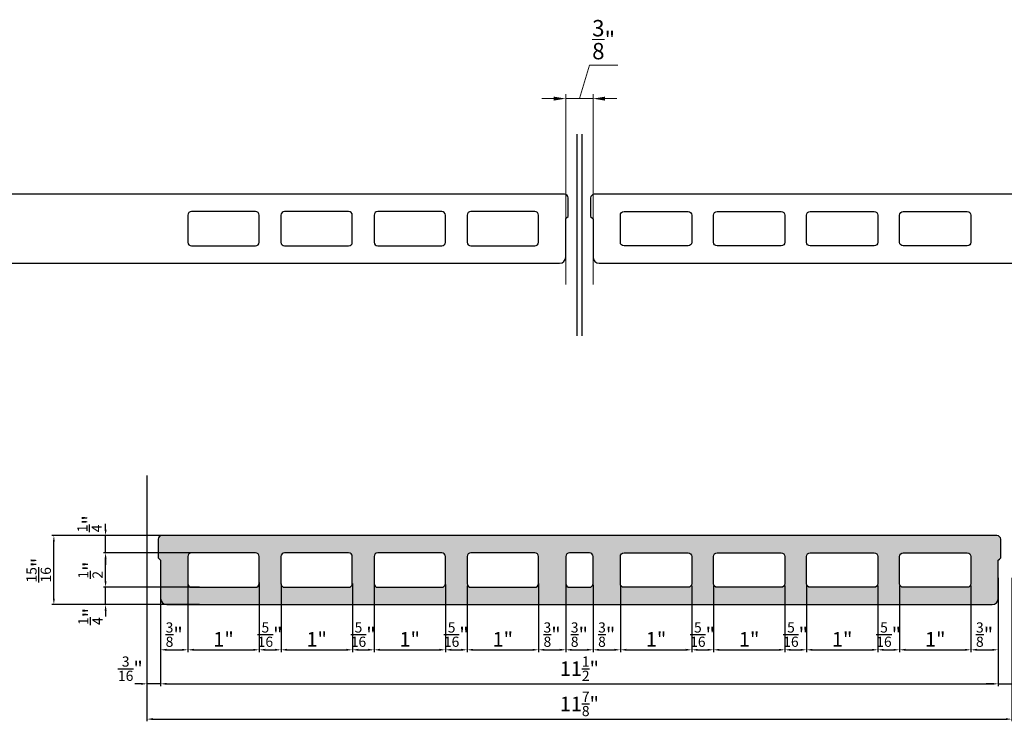
# Model space of a CAD drawing. Units: inches. Extents: x -198 to 367, y -239 to 306.
# Drawn here: x -188 to -174, y 180 to 190 of the extents above; entities that cross this region are included whole.
import ezdxf

# ---------------------------------------------------------------- set-up
doc = ezdxf.new("R2010")
doc.units = ezdxf.units.IN
doc.header["$MEASUREMENT"] = 0
doc.header["$PDMODE"] = 3
doc.linetypes.add('ACAD_ISO02W100', pattern=[15, 12, -3])
doc.layers.get('Defpoints').update_dxf_attribs({"lineweight": 0})
doc.layers.add('!74_Hidden', color=54, linetype='ACAD_ISO02W100', lineweight=25, plot=False)
doc.layers.add('!74_Unplotted', color=31, linetype='Continuous', lineweight=5, plot=False)
doc.layers.add('!74_Panels', color=201, linetype='Continuous', lineweight=30)
doc.layers.add('!74_Panels_Dimensions', color=5, linetype='Continuous', lineweight=25)
doc.styles.add('!74_Dim', font='isocpeur.ttf', dxfattribs={"width": 0.85})
doc.dimstyles.new('!74_1_Typ.joint+System components', dxfattribs={"dimtxt": 0.2, "dimasz": 0.082, "dimexe": 0.03, "dimexo": 0.03, "dimgap": 0.045, "dimtad": 1, "dimdec": 4, "dimrnd": 0.0625, "dimzin": 0, "dimlunit": 4, "dimtxsty": '!74_Dim', "dimcen": 0.13, "dimclrd": 256, "dimclre": 256, "dimclrt": 256, "dimazin": 2, "dimtp": 0.25, "dimtm": 0.25, "dimtfac": 0.7, "dimtdec": 4, "dimtmove": 1, "dimatfit": 2, "dimfxl": 7, "dimtolj": 1, "dimlwd": -1, "dimlwe": -1, "dimarcsym": 0})
doc.dimstyles.new('!74_6_Typ.joint+System components', dxfattribs={"dimscale": 2, "dimtxt": 0.1125, "dimasz": 0.082, "dimexe": 0.03, "dimexo": 0.03, "dimgap": 0.045, "dimtad": 1, "dimdec": 4, "dimrnd": 0.0625, "dimzin": 0, "dimlunit": 4, "dimtxsty": '!74_Dim', "dimcen": 0.13, "dimclrd": 256, "dimclre": 256, "dimclrt": 256, "dimazin": 2, "dimtp": 0.25, "dimtm": 0.25, "dimtfac": 1, "dimtdec": 4, "dimtmove": 1, "dimatfit": 2, "dimfxl": 7, "dimtolj": 1, "dimlwd": -1, "dimlwe": -1, "dimarcsym": 0})

# ---------------------------------------------------------------- blocks, each defined once
blk = doc.blocks.new('*D224')
at = {"layer": '!74_Unplotted', "transparency": 16777216}
for p, q in [((-180.092, 188.774), (-179.954, 189.232)), ((-179.954, 189.232), (-179.564, 189.232)), ((-180.279, 186.219), (-180.279, 188.834)), ((-179.904, 186.219), (-179.904, 188.834)), ((-180.443, 188.774), (-180.607, 188.774)), ((-180.279, 188.774), (-179.904, 188.774)), ((-180.279, 188.774), (-179.904, 188.774)), ((-179.74, 188.774), (-179.576, 188.774))]:
    blk.add_line(p, q, dxfattribs=at)
for points in [[(-180.443, 188.801), (-180.443, 188.747), (-180.279, 188.774)], [(-179.74, 188.801), (-179.74, 188.747), (-179.904, 188.774)]]:
    blk.add_solid(points, dxfattribs=at)
at = {"layer": 'Defpoints', "color": 0, "transparency": 16777216}
for p in [(-179.904, 188.774), (-180.279, 186.159), (-179.904, 186.159)]:
    blk.add_point(p, dxfattribs=at)
at = {"layer": '!74_Unplotted', "transparency": 16777216, "insert": (-179.759, 189.584), "char_height": 0.225, "attachment_point": 5, "style": '!74_Dim'}
blk.add_mtext('\\A1;{\\H1x;\\S3/8;}"', dxfattribs=at)
blk = doc.blocks.new('*D225')
at = {"layer": '!74_Panels_Dimensions', "transparency": 16777216}
for p, q in [((-185.845, 182.141), (-185.845, 181.173)), ((-185.47, 182.141), (-185.47, 181.173)), ((-185.763, 181.203), (-185.552, 181.203))]:
    blk.add_line(p, q, dxfattribs=at)
for points in [[(-185.763, 181.217), (-185.763, 181.19), (-185.845, 181.203)], [(-185.552, 181.217), (-185.552, 181.19), (-185.47, 181.203)]]:
    blk.add_solid(points, dxfattribs=at)
at = {"layer": 'Defpoints', "color": 0, "transparency": 16777216}
for p in [(-185.845, 182.171), (-185.47, 182.171), (-185.47, 181.203)]:
    blk.add_point(p, dxfattribs=at)
at = {"layer": '!74_Panels_Dimensions', "transparency": 16777216, "insert": (-185.658, 181.412), "char_height": 0.2, "attachment_point": 5, "style": '!74_Dim'}
blk.add_mtext('\\A1;{\\H0.7x;\\S3/8;}"', dxfattribs=at)
blk = doc.blocks.new('*D226')
at = {"layer": '!74_Panels_Dimensions', "transparency": 16777216}
for p, q in [((-185.47, 182.141), (-185.47, 181.173)), ((-184.49, 182.128), (-184.49, 181.173)), ((-185.388, 181.203), (-184.572, 181.203))]:
    blk.add_line(p, q, dxfattribs=at)
for points in [[(-185.388, 181.217), (-185.388, 181.19), (-185.47, 181.203)], [(-184.572, 181.217), (-184.572, 181.19), (-184.49, 181.203)]]:
    blk.add_solid(points, dxfattribs=at)
at = {"layer": 'Defpoints', "color": 0, "transparency": 16777216}
for p in [(-185.47, 182.171), (-184.49, 182.158), (-184.49, 181.203)]:
    blk.add_point(p, dxfattribs=at)
at = {"layer": '!74_Panels_Dimensions', "transparency": 16777216, "insert": (-184.98, 181.348), "char_height": 0.2, "attachment_point": 5, "style": '!74_Dim'}
blk.add_mtext('\\A1;1"', dxfattribs=at)
blk = doc.blocks.new('*D227')
at = {"layer": '!74_Panels_Dimensions', "transparency": 16777216}
for p, q in [((-184.49, 182.128), (-184.49, 181.173)), ((-184.191, 182.109), (-184.191, 181.173)), ((-184.408, 181.203), (-184.273, 181.203))]:
    blk.add_line(p, q, dxfattribs=at)
for points in [[(-184.408, 181.217), (-184.408, 181.19), (-184.49, 181.203)], [(-184.273, 181.217), (-184.273, 181.19), (-184.191, 181.203)]]:
    blk.add_solid(points, dxfattribs=at)
at = {"layer": 'Defpoints', "color": 0, "transparency": 16777216}
for p in [(-184.49, 182.158), (-184.191, 182.139), (-184.191, 181.203)]:
    blk.add_point(p, dxfattribs=at)
at = {"layer": '!74_Panels_Dimensions', "transparency": 16777216, "insert": (-184.341, 181.412), "char_height": 0.2, "attachment_point": 5, "style": '!74_Dim'}
blk.add_mtext('\\A1;{\\H0.7x;\\S5/16;}"', dxfattribs=at)
blk = doc.blocks.new('*D228')
at = {"layer": '!74_Panels_Dimensions', "transparency": 16777216}
for p, q in [((-184.191, 182.109), (-184.191, 181.173)), ((-183.211, 182.112), (-183.211, 181.173)), ((-184.109, 181.203), (-183.293, 181.203))]:
    blk.add_line(p, q, dxfattribs=at)
for points in [[(-184.109, 181.217), (-184.109, 181.19), (-184.191, 181.203)], [(-183.293, 181.217), (-183.293, 181.19), (-183.211, 181.203)]]:
    blk.add_solid(points, dxfattribs=at)
at = {"layer": 'Defpoints', "color": 0, "transparency": 16777216}
for p in [(-184.191, 182.139), (-183.211, 182.142), (-183.211, 181.203)]:
    blk.add_point(p, dxfattribs=at)
at = {"layer": '!74_Panels_Dimensions', "transparency": 16777216, "insert": (-183.701, 181.348), "char_height": 0.2, "attachment_point": 5, "style": '!74_Dim'}
blk.add_mtext('\\A1;1"', dxfattribs=at)
blk = doc.blocks.new('*D229')
at = {"layer": '!74_Panels_Dimensions', "transparency": 16777216}
for p, q in [((-183.211, 182.112), (-183.211, 181.173)), ((-182.913, 182.117), (-182.913, 181.173)), ((-183.129, 181.203), (-182.995, 181.203))]:
    blk.add_line(p, q, dxfattribs=at)
for points in [[(-183.129, 181.217), (-183.129, 181.19), (-183.211, 181.203)], [(-182.995, 181.217), (-182.995, 181.19), (-182.913, 181.203)]]:
    blk.add_solid(points, dxfattribs=at)
at = {"layer": 'Defpoints', "color": 0, "transparency": 16777216}
for p in [(-183.211, 182.142), (-182.913, 182.147), (-182.913, 181.203)]:
    blk.add_point(p, dxfattribs=at)
at = {"layer": '!74_Panels_Dimensions', "transparency": 16777216, "insert": (-183.062, 181.412), "char_height": 0.2, "attachment_point": 5, "style": '!74_Dim'}
blk.add_mtext('\\A1;{\\H0.7x;\\S5/16;}"', dxfattribs=at)
blk = doc.blocks.new('*D230')
at = {"layer": '!74_Panels_Dimensions', "transparency": 16777216}
for p, q in [((-182.913, 182.117), (-182.913, 181.173)), ((-181.933, 182.101), (-181.933, 181.173)), ((-182.831, 181.203), (-182.015, 181.203))]:
    blk.add_line(p, q, dxfattribs=at)
for points in [[(-182.831, 181.217), (-182.831, 181.19), (-182.913, 181.203)], [(-182.015, 181.217), (-182.015, 181.19), (-181.933, 181.203)]]:
    blk.add_solid(points, dxfattribs=at)
at = {"layer": 'Defpoints', "color": 0, "transparency": 16777216}
for p in [(-182.913, 182.147), (-181.933, 182.131), (-181.933, 181.203)]:
    blk.add_point(p, dxfattribs=at)
at = {"layer": '!74_Panels_Dimensions', "transparency": 16777216, "insert": (-182.423, 181.348), "char_height": 0.2, "attachment_point": 5, "style": '!74_Dim'}
blk.add_mtext('\\A1;1"', dxfattribs=at)
blk = doc.blocks.new('*D231')
at = {"layer": '!74_Panels_Dimensions', "transparency": 16777216}
for p, q in [((-181.933, 182.101), (-181.933, 181.173)), ((-181.634, 182.082), (-181.634, 181.173)), ((-181.851, 181.203), (-181.716, 181.203))]:
    blk.add_line(p, q, dxfattribs=at)
for points in [[(-181.851, 181.217), (-181.851, 181.19), (-181.933, 181.203)], [(-181.716, 181.217), (-181.716, 181.19), (-181.634, 181.203)]]:
    blk.add_solid(points, dxfattribs=at)
at = {"layer": 'Defpoints', "color": 0, "transparency": 16777216}
for p in [(-181.933, 182.131), (-181.634, 182.112), (-181.634, 181.203)]:
    blk.add_point(p, dxfattribs=at)
at = {"layer": '!74_Panels_Dimensions', "transparency": 16777216, "insert": (-181.783, 181.412), "char_height": 0.2, "attachment_point": 5, "style": '!74_Dim'}
blk.add_mtext('\\A1;{\\H0.7x;\\S5/16;}"', dxfattribs=at)
blk = doc.blocks.new('*D232')
at = {"layer": '!74_Panels_Dimensions', "transparency": 16777216}
for p, q in [((-181.634, 182.082), (-181.634, 181.173)), ((-180.654, 182.113), (-180.654, 181.173)), ((-181.552, 181.203), (-180.736, 181.203))]:
    blk.add_line(p, q, dxfattribs=at)
for points in [[(-181.552, 181.217), (-181.552, 181.19), (-181.634, 181.203)], [(-180.736, 181.217), (-180.736, 181.19), (-180.654, 181.203)]]:
    blk.add_solid(points, dxfattribs=at)
at = {"layer": 'Defpoints', "color": 0, "transparency": 16777216}
for p in [(-181.634, 182.112), (-180.654, 182.143), (-180.654, 181.203)]:
    blk.add_point(p, dxfattribs=at)
at = {"layer": '!74_Panels_Dimensions', "transparency": 16777216, "insert": (-181.144, 181.348), "char_height": 0.2, "attachment_point": 5, "style": '!74_Dim'}
blk.add_mtext('\\A1;1"', dxfattribs=at)
blk = doc.blocks.new('*D233')
at = {"layer": '!74_Panels_Dimensions', "transparency": 16777216}
for p, q in [((-180.654, 182.113), (-180.654, 181.173)), ((-180.279, 182.105), (-180.279, 181.173)), ((-180.572, 181.203), (-180.361, 181.203))]:
    blk.add_line(p, q, dxfattribs=at)
for points in [[(-180.572, 181.217), (-180.572, 181.19), (-180.654, 181.203)], [(-180.361, 181.217), (-180.361, 181.19), (-180.279, 181.203)]]:
    blk.add_solid(points, dxfattribs=at)
at = {"layer": 'Defpoints', "color": 0, "transparency": 16777216}
for p in [(-180.654, 182.143), (-180.279, 182.135), (-180.279, 181.203)]:
    blk.add_point(p, dxfattribs=at)
at = {"layer": '!74_Panels_Dimensions', "transparency": 16777216, "insert": (-180.467, 181.412), "char_height": 0.2, "attachment_point": 5, "style": '!74_Dim'}
blk.add_mtext('\\A1;{\\H0.7x;\\S3/8;}"', dxfattribs=at)
blk = doc.blocks.new('*D234')
at = {"layer": '!74_Panels_Dimensions', "transparency": 16777216}
for p, q in [((-180.279, 182.105), (-180.279, 181.173)), ((-179.904, 182.094), (-179.904, 181.173)), ((-180.197, 181.203), (-179.986, 181.203))]:
    blk.add_line(p, q, dxfattribs=at)
for points in [[(-180.197, 181.217), (-180.197, 181.19), (-180.279, 181.203)], [(-179.986, 181.217), (-179.986, 181.19), (-179.904, 181.203)]]:
    blk.add_solid(points, dxfattribs=at)
at = {"layer": 'Defpoints', "color": 0, "transparency": 16777216}
for p in [(-180.279, 182.135), (-179.904, 182.124), (-179.904, 181.203)]:
    blk.add_point(p, dxfattribs=at)
at = {"layer": '!74_Panels_Dimensions', "transparency": 16777216, "insert": (-180.092, 181.412), "char_height": 0.2, "attachment_point": 5, "style": '!74_Dim'}
blk.add_mtext('\\A1;{\\H0.7x;\\S3/8;}"', dxfattribs=at)
blk = doc.blocks.new('*D235')
at = {"layer": '!74_Panels_Dimensions', "transparency": 16777216}
for p, q in [((-179.904, 182.094), (-179.904, 181.173)), ((-179.529, 182.082), (-179.529, 181.173)), ((-179.822, 181.203), (-179.611, 181.203))]:
    blk.add_line(p, q, dxfattribs=at)
for points in [[(-179.822, 181.217), (-179.822, 181.19), (-179.904, 181.203)], [(-179.611, 181.217), (-179.611, 181.19), (-179.529, 181.203)]]:
    blk.add_solid(points, dxfattribs=at)
at = {"layer": 'Defpoints', "color": 0, "transparency": 16777216}
for p in [(-179.904, 182.124), (-179.529, 182.112), (-179.529, 181.203)]:
    blk.add_point(p, dxfattribs=at)
at = {"layer": '!74_Panels_Dimensions', "transparency": 16777216, "insert": (-179.717, 181.412), "char_height": 0.2, "attachment_point": 5, "style": '!74_Dim'}
blk.add_mtext('\\A1;{\\H0.7x;\\S3/8;}"', dxfattribs=at)
blk = doc.blocks.new('*D236')
at = {"layer": '!74_Panels_Dimensions', "transparency": 16777216}
for p, q in [((-179.529, 182.082), (-179.529, 181.173)), ((-178.549, 182.082), (-178.549, 181.173)), ((-179.447, 181.203), (-178.631, 181.203))]:
    blk.add_line(p, q, dxfattribs=at)
for points in [[(-179.447, 181.217), (-179.447, 181.19), (-179.529, 181.203)], [(-178.631, 181.217), (-178.631, 181.19), (-178.549, 181.203)]]:
    blk.add_solid(points, dxfattribs=at)
at = {"layer": 'Defpoints', "color": 0, "transparency": 16777216}
for p in [(-179.529, 182.112), (-178.549, 182.112), (-178.549, 181.203)]:
    blk.add_point(p, dxfattribs=at)
at = {"layer": '!74_Panels_Dimensions', "transparency": 16777216, "insert": (-179.039, 181.348), "char_height": 0.2, "attachment_point": 5, "style": '!74_Dim'}
blk.add_mtext('\\A1;1"', dxfattribs=at)
blk = doc.blocks.new('*D237')
at = {"layer": '!74_Panels_Dimensions', "transparency": 16777216}
for p, q in [((-178.549, 182.082), (-178.549, 181.173)), ((-178.25, 182.077), (-178.25, 181.173)), ((-178.467, 181.203), (-178.332, 181.203))]:
    blk.add_line(p, q, dxfattribs=at)
for points in [[(-178.467, 181.217), (-178.467, 181.19), (-178.549, 181.203)], [(-178.332, 181.217), (-178.332, 181.19), (-178.25, 181.203)]]:
    blk.add_solid(points, dxfattribs=at)
at = {"layer": 'Defpoints', "color": 0, "transparency": 16777216}
for p in [(-178.549, 182.112), (-178.25, 182.107), (-178.25, 181.203)]:
    blk.add_point(p, dxfattribs=at)
at = {"layer": '!74_Panels_Dimensions', "transparency": 16777216, "insert": (-178.4, 181.412), "char_height": 0.2, "attachment_point": 5, "style": '!74_Dim'}
blk.add_mtext('\\A1;{\\H0.7x;\\S5/16;}"', dxfattribs=at)
blk = doc.blocks.new('*D238')
at = {"layer": '!74_Panels_Dimensions', "transparency": 16777216}
for p, q in [((-178.25, 182.077), (-178.25, 181.173)), ((-177.27, 182.082), (-177.27, 181.173)), ((-178.168, 181.203), (-177.352, 181.203))]:
    blk.add_line(p, q, dxfattribs=at)
for points in [[(-178.168, 181.217), (-178.168, 181.19), (-178.25, 181.203)], [(-177.352, 181.217), (-177.352, 181.19), (-177.27, 181.203)]]:
    blk.add_solid(points, dxfattribs=at)
at = {"layer": 'Defpoints', "color": 0, "transparency": 16777216}
for p in [(-178.25, 182.107), (-177.27, 182.112), (-177.27, 181.203)]:
    blk.add_point(p, dxfattribs=at)
at = {"layer": '!74_Panels_Dimensions', "transparency": 16777216, "insert": (-177.76, 181.348), "char_height": 0.2, "attachment_point": 5, "style": '!74_Dim'}
blk.add_mtext('\\A1;1"', dxfattribs=at)
blk = doc.blocks.new('*D239')
at = {"layer": '!74_Panels_Dimensions', "transparency": 16777216}
for p, q in [((-177.27, 182.082), (-177.27, 181.173)), ((-176.972, 182.082), (-176.972, 181.173)), ((-177.188, 181.203), (-177.054, 181.203))]:
    blk.add_line(p, q, dxfattribs=at)
for points in [[(-177.188, 181.217), (-177.188, 181.19), (-177.27, 181.203)], [(-177.054, 181.217), (-177.054, 181.19), (-176.972, 181.203)]]:
    blk.add_solid(points, dxfattribs=at)
at = {"layer": 'Defpoints', "color": 0, "transparency": 16777216}
for p in [(-177.27, 182.112), (-176.972, 182.112), (-176.972, 181.203)]:
    blk.add_point(p, dxfattribs=at)
at = {"layer": '!74_Panels_Dimensions', "transparency": 16777216, "insert": (-177.121, 181.412), "char_height": 0.2, "attachment_point": 5, "style": '!74_Dim'}
blk.add_mtext('\\A1;{\\H0.7x;\\S5/16;}"', dxfattribs=at)
blk = doc.blocks.new('*D240')
at = {"layer": '!74_Panels_Dimensions', "transparency": 16777216}
for p, q in [((-176.972, 182.082), (-176.972, 181.173)), ((-175.992, 182.082), (-175.992, 181.173)), ((-176.89, 181.203), (-176.074, 181.203))]:
    blk.add_line(p, q, dxfattribs=at)
for points in [[(-176.89, 181.217), (-176.89, 181.19), (-176.972, 181.203)], [(-176.074, 181.217), (-176.074, 181.19), (-175.992, 181.203)]]:
    blk.add_solid(points, dxfattribs=at)
at = {"layer": 'Defpoints', "color": 0, "transparency": 16777216}
for p in [(-176.972, 182.112), (-175.992, 182.112), (-175.992, 181.203)]:
    blk.add_point(p, dxfattribs=at)
at = {"layer": '!74_Panels_Dimensions', "transparency": 16777216, "insert": (-176.482, 181.348), "char_height": 0.2, "attachment_point": 5, "style": '!74_Dim'}
blk.add_mtext('\\A1;1"', dxfattribs=at)
blk = doc.blocks.new('*D241')
at = {"layer": '!74_Panels_Dimensions', "transparency": 16777216}
for p, q in [((-175.992, 182.082), (-175.992, 181.173)), ((-175.693, 182.082), (-175.693, 181.173)), ((-175.91, 181.203), (-175.775, 181.203))]:
    blk.add_line(p, q, dxfattribs=at)
for points in [[(-175.91, 181.217), (-175.91, 181.19), (-175.992, 181.203)], [(-175.775, 181.217), (-175.775, 181.19), (-175.693, 181.203)]]:
    blk.add_solid(points, dxfattribs=at)
at = {"layer": 'Defpoints', "color": 0, "transparency": 16777216}
for p in [(-175.992, 182.112), (-175.693, 182.112), (-175.693, 181.203)]:
    blk.add_point(p, dxfattribs=at)
at = {"layer": '!74_Panels_Dimensions', "transparency": 16777216, "insert": (-175.843, 181.412), "char_height": 0.2, "attachment_point": 5, "style": '!74_Dim'}
blk.add_mtext('\\A1;{\\H0.7x;\\S5/16;}"', dxfattribs=at)
blk = doc.blocks.new('*D242')
at = {"layer": '!74_Panels_Dimensions', "transparency": 16777216}
for p, q in [((-175.693, 182.082), (-175.693, 181.173)), ((-174.713, 182.082), (-174.713, 181.173)), ((-175.611, 181.203), (-174.795, 181.203))]:
    blk.add_line(p, q, dxfattribs=at)
for points in [[(-175.611, 181.217), (-175.611, 181.19), (-175.693, 181.203)], [(-174.795, 181.217), (-174.795, 181.19), (-174.713, 181.203)]]:
    blk.add_solid(points, dxfattribs=at)
at = {"layer": 'Defpoints', "color": 0, "transparency": 16777216}
for p in [(-175.693, 182.112), (-174.713, 182.112), (-174.713, 181.203)]:
    blk.add_point(p, dxfattribs=at)
at = {"layer": '!74_Panels_Dimensions', "transparency": 16777216, "insert": (-175.203, 181.348), "char_height": 0.2, "attachment_point": 5, "style": '!74_Dim'}
blk.add_mtext('\\A1;1"', dxfattribs=at)
blk = doc.blocks.new('*D243')
at = {"layer": '!74_Panels_Dimensions', "transparency": 16777216}
for p, q in [((-174.713, 182.082), (-174.713, 181.173)), ((-174.338, 182.068), (-174.338, 181.173)), ((-174.631, 181.203), (-174.42, 181.203))]:
    blk.add_line(p, q, dxfattribs=at)
for points in [[(-174.631, 181.217), (-174.631, 181.19), (-174.713, 181.203)], [(-174.42, 181.217), (-174.42, 181.19), (-174.338, 181.203)]]:
    blk.add_solid(points, dxfattribs=at)
at = {"layer": 'Defpoints', "color": 0, "transparency": 16777216}
for p in [(-174.713, 182.112), (-174.338, 182.098), (-174.338, 181.203)]:
    blk.add_point(p, dxfattribs=at)
at = {"layer": '!74_Panels_Dimensions', "transparency": 16777216, "insert": (-174.526, 181.412), "char_height": 0.2, "attachment_point": 5, "style": '!74_Dim'}
blk.add_mtext('\\A1;{\\H0.7x;\\S3/8;}"', dxfattribs=at)
blk = doc.blocks.new('*D244')
at = {"layer": '!74_Panels_Dimensions', "transparency": 16777216}
for p, q in [((-186.601, 182.144), (-186.601, 182.226)), ((-185.309, 182.062), (-186.631, 182.062)), ((-186.601, 181.825), (-186.601, 182.062)), ((-185.309, 181.825), (-186.631, 181.825)), ((-186.601, 181.743), (-186.601, 181.661))]:
    blk.add_line(p, q, dxfattribs=at)
for points in [[(-186.614, 182.144), (-186.587, 182.144), (-186.601, 182.062)], [(-186.614, 181.743), (-186.587, 181.743), (-186.601, 181.825)]]:
    blk.add_solid(points, dxfattribs=at)
at = {"layer": 'Defpoints', "color": 0, "transparency": 16777216}
for p in [(-186.601, 182.062), (-185.279, 182.062), (-185.279, 181.825)]:
    blk.add_point(p, dxfattribs=at)
at = {"layer": '!74_Panels_Dimensions', "transparency": 16777216, "insert": (-186.809, 181.661), "char_height": 0.2, "attachment_point": 5, "rotation": 90, "style": '!74_Dim'}
blk.add_mtext('\\A1;{\\H0.7x;\\S1/4;}"', dxfattribs=at)
blk = doc.blocks.new('*D245')
at = {"layer": '!74_Panels_Dimensions', "transparency": 16777216}
for p, q in [((-185.405, 182.535), (-186.631, 182.535)), ((-186.601, 182.144), (-186.601, 182.453)), ((-185.309, 182.062), (-186.631, 182.062))]:
    blk.add_line(p, q, dxfattribs=at)
for points in [[(-186.614, 182.453), (-186.587, 182.453), (-186.601, 182.535)], [(-186.614, 182.144), (-186.587, 182.144), (-186.601, 182.062)]]:
    blk.add_solid(points, dxfattribs=at)
at = {"layer": 'Defpoints', "color": 0, "transparency": 16777216}
for p in [(-186.601, 182.535), (-185.375, 182.535), (-185.279, 182.062)]:
    blk.add_point(p, dxfattribs=at)
at = {"layer": '!74_Panels_Dimensions', "transparency": 16777216, "insert": (-186.809, 182.298), "char_height": 0.2, "attachment_point": 5, "rotation": 90, "style": '!74_Dim'}
blk.add_mtext('\\A1;{\\H0.7x;\\S1/2;}"', dxfattribs=at)
blk = doc.blocks.new('*D246')
at = {"layer": '!74_Panels_Dimensions', "transparency": 16777216}
for p, q in [((-186.601, 182.853), (-186.601, 182.935)), ((-185.416, 182.771), (-186.631, 182.771)), ((-186.601, 182.535), (-186.601, 182.771)), ((-185.405, 182.535), (-186.631, 182.535)), ((-186.601, 182.453), (-186.601, 182.371))]:
    blk.add_line(p, q, dxfattribs=at)
for points in [[(-186.614, 182.853), (-186.587, 182.853), (-186.601, 182.771)], [(-186.614, 182.453), (-186.587, 182.453), (-186.601, 182.535)]]:
    blk.add_solid(points, dxfattribs=at)
at = {"layer": 'Defpoints', "color": 0, "transparency": 16777216}
for p in [(-186.601, 182.771), (-185.386, 182.771), (-185.375, 182.535)]:
    blk.add_point(p, dxfattribs=at)
at = {"layer": '!74_Panels_Dimensions', "transparency": 16777216, "insert": (-186.821, 182.935), "char_height": 0.2, "attachment_point": 5, "rotation": 90, "style": '!74_Dim'}
blk.add_mtext('\\A1;{\\H0.7x;\\S1/4;}"', dxfattribs=at)
blk = doc.blocks.new('*D247')
at = {"layer": '!74_Panels_Dimensions', "transparency": 16777216}
for p, q in [((-185.631, 182.771), (-187.341, 182.771)), ((-187.311, 181.907), (-187.311, 182.689)), ((-185.631, 181.825), (-187.341, 181.825))]:
    blk.add_line(p, q, dxfattribs=at)
for points in [[(-187.325, 182.689), (-187.298, 182.689), (-187.311, 182.771)], [(-187.325, 181.907), (-187.298, 181.907), (-187.311, 181.825)]]:
    blk.add_solid(points, dxfattribs=at)
at = {"layer": 'Defpoints', "color": 0, "transparency": 16777216}
for p in [(-187.311, 182.771), (-185.601, 182.771), (-185.601, 181.825)]:
    blk.add_point(p, dxfattribs=at)
at = {"layer": '!74_Panels_Dimensions', "transparency": 16777216, "insert": (-187.52, 182.298), "char_height": 0.2, "attachment_point": 5, "rotation": 90, "style": '!74_Dim'}
blk.add_mtext('\\A1;{\\H0.7x;\\S15/16;}"', dxfattribs=at)
blk = doc.blocks.new('*D248')
at = {"layer": '!74_Panels_Dimensions', "transparency": 16777216}
for p, q in [((-185.845, 182.104), (-185.845, 180.706)), ((-174.338, 182.104), (-174.338, 180.706)), ((-185.763, 180.736), (-174.42, 180.736))]:
    blk.add_line(p, q, dxfattribs=at)
for points in [[(-185.763, 180.749), (-185.763, 180.722), (-185.845, 180.736)], [(-174.42, 180.749), (-174.42, 180.722), (-174.338, 180.736)]]:
    blk.add_solid(points, dxfattribs=at)
at = {"layer": 'Defpoints', "color": 0, "transparency": 16777216}
for p in [(-185.845, 182.134), (-174.338, 182.134), (-174.338, 180.736)]:
    blk.add_point(p, dxfattribs=at)
at = {"layer": '!74_Panels_Dimensions', "transparency": 16777216, "insert": (-180.092, 180.944), "char_height": 0.2, "attachment_point": 5, "style": '!74_Dim'}
blk.add_mtext('\\A1;11{\\H0.7x;\\S1/2;}"', dxfattribs=at)
blk = doc.blocks.new('*D249')
at = {"layer": '!74_Panels_Dimensions', "transparency": 16777216}
for p, q in [((-186.033, 181.064), (-186.033, 180.221)), ((-174.151, 181.064), (-174.151, 180.221)), ((-185.951, 180.251), (-174.233, 180.251))]:
    blk.add_line(p, q, dxfattribs=at)
for points in [[(-185.951, 180.265), (-185.951, 180.238), (-186.033, 180.251)], [(-174.233, 180.265), (-174.233, 180.238), (-174.151, 180.251)]]:
    blk.add_solid(points, dxfattribs=at)
at = {"layer": 'Defpoints', "color": 0, "transparency": 16777216}
for p in [(-186.033, 181.094), (-174.151, 181.094), (-174.151, 180.251)]:
    blk.add_point(p, dxfattribs=at)
at = {"layer": '!74_Panels_Dimensions', "transparency": 16777216, "insert": (-180.092, 180.46), "char_height": 0.2, "attachment_point": 5, "style": '!74_Dim'}
blk.add_mtext('\\A1;11{\\H0.7x;\\S7/8;}"', dxfattribs=at)
blk = doc.blocks.new('*D250')
at = {"layer": '!74_Panels_Dimensions', "transparency": 16777216}
for p, q in [((-174.338, 182.19), (-174.338, 180.706)), ((-174.151, 182.19), (-174.151, 180.706)), ((-174.42, 180.736), (-174.502, 180.736)), ((-174.338, 180.736), (-174.151, 180.736)), ((-174.069, 180.736), (-173.987, 180.736))]:
    blk.add_line(p, q, dxfattribs=at)
for points in [[(-174.42, 180.749), (-174.42, 180.722), (-174.338, 180.736)], [(-174.069, 180.749), (-174.069, 180.722), (-174.151, 180.736)]]:
    blk.add_solid(points, dxfattribs=at)
at = {"layer": 'Defpoints', "color": 0, "transparency": 16777216}
for p in [(-174.338, 182.22), (-174.151, 182.22), (-174.151, 180.736)]:
    blk.add_point(p, dxfattribs=at)
at = {"layer": '!74_Panels_Dimensions', "transparency": 16777216, "insert": (-173.923, 180.944), "char_height": 0.2, "attachment_point": 5, "style": '!74_Dim'}
blk.add_mtext('\\A1;{\\H0.7x;\\S3/16;}"', dxfattribs=at)
blk = doc.blocks.new('*D251')
at = {"layer": '!74_Panels_Dimensions', "transparency": 16777216}
for p, q in [((-186.033, 182.19), (-186.033, 180.706)), ((-185.845, 182.19), (-185.845, 180.706)), ((-186.115, 180.736), (-186.197, 180.736)), ((-185.845, 180.736), (-186.033, 180.736)), ((-185.763, 180.736), (-185.681, 180.736))]:
    blk.add_line(p, q, dxfattribs=at)
for points in [[(-186.115, 180.749), (-186.115, 180.722), (-186.033, 180.736)], [(-185.763, 180.749), (-185.763, 180.722), (-185.845, 180.736)]]:
    blk.add_solid(points, dxfattribs=at)
at = {"layer": 'Defpoints', "color": 0, "transparency": 16777216}
for p in [(-186.033, 182.22), (-185.845, 182.22), (-186.033, 180.736)]:
    blk.add_point(p, dxfattribs=at)
at = {"layer": '!74_Panels_Dimensions', "transparency": 16777216, "insert": (-186.26, 180.944), "char_height": 0.2, "attachment_point": 5, "style": '!74_Dim'}
blk.add_mtext('\\A1;{\\H0.7x;\\S3/16;}"', dxfattribs=at)

msp = doc.modelspace()

# ---------------------------------------------------------------- hatches: boundary and pattern name
at = {"layer": '!74_Panels', "transparency": 33554483}
h = msp.add_hatch(color=256, dxfattribs=at)
h.dxf.hatch_style = 1
h.paths.add_polyline_path([(-185.82816, 182.77133, 0.416531), (-185.87885, 182.72024), (-185.87885, 182.46718), (-185.84506, 182.43339), (-185.84506, 181.90958, 0.41421356), (-185.76057, 181.8251), (-174.42269, 181.8251, 0.41421356), (-174.3382, 181.90958), (-174.3382, 182.43339), (-174.32131, 182.45029), (-174.30441, 182.46718), (-174.30441, 182.72064, 0.41421356), (-174.3551, 182.77133)])
h.paths.add_polyline_path([(-178.19981, 182.53477), (-177.32116, 182.53477, -0.41421356), (-177.27047, 182.48408), (-177.27047, 182.11235, -0.41421356), (-177.32116, 182.06166), (-178.19981, 182.06166, -0.41421356), (-178.2505, 182.11235), (-178.2505, 182.48408, -0.41421356)], flags=16)
h.paths.add_polyline_path([(-178.5491, 182.48408), (-178.5491, 182.11235, -0.41421356), (-178.59979, 182.06166), (-179.47844, 182.06166, -0.41421356), (-179.52913, 182.11235), (-179.52913, 182.48408, -0.41421356), (-179.47844, 182.53477), (-178.59979, 182.53477, -0.41421356)], flags=16)
h.paths.add_polyline_path([(-176.97186, 182.48408, -0.41421356), (-176.92117, 182.53477), (-176.04253, 182.53477, -0.41421356), (-175.99184, 182.48408), (-175.99184, 182.11235, -0.41421356), (-176.04253, 182.06166), (-176.92117, 182.06166, -0.41421356), (-176.97186, 182.11235)], flags=16)
h.paths.add_polyline_path([(-179.90413, 182.48408), (-179.90413, 182.11235, -0.41421356), (-179.95482, 182.06166), (-180.22844, 182.06166, -0.41421356), (-180.27913, 182.11235), (-180.27913, 182.48408, -0.41421356), (-180.22844, 182.53477), (-179.95482, 182.53477, -0.41421356)], flags=16)
h.paths.add_polyline_path([(-180.65413, 182.48408), (-180.65413, 182.11235, -0.41421356), (-180.70482, 182.06166), (-181.58347, 182.06166, -0.41421356), (-181.63416, 182.11235), (-181.63416, 182.48408, -0.41421356), (-181.58347, 182.53477), (-180.70482, 182.53477, -0.41421356)], flags=16)
h.paths.add_polyline_path([(-175.69323, 182.48408, -0.41421356), (-175.64254, 182.53477), (-174.76389, 182.53477, -0.41421356), (-174.7132, 182.48408), (-174.7132, 182.11235, -0.41421356), (-174.76389, 182.06166), (-175.64254, 182.06166, -0.41421356), (-175.69323, 182.11235)], flags=16)
h.paths.add_polyline_path([(-181.93276, 182.48408), (-181.93276, 182.11235, -0.41421356), (-181.98345, 182.06166), (-182.8621, 182.06166, -0.41421356), (-182.91279, 182.11235), (-182.91279, 182.48408, -0.41421356), (-182.8621, 182.53477), (-181.98345, 182.53477, -0.41421356)], flags=16)
h.paths.add_polyline_path([(-183.2114, 182.48408), (-183.2114, 182.11235, -0.41421356), (-183.26209, 182.06166), (-184.14073, 182.06166, -0.41421356), (-184.19142, 182.11235), (-184.19142, 182.48408, -0.41421356), (-184.14073, 182.53477), (-183.26209, 182.53477, -0.41421356)], flags=16)
h.paths.add_polyline_path([(-184.49003, 182.48408), (-184.49003, 182.11235, -0.41421356), (-184.54072, 182.06166), (-185.41937, 182.06166, -0.41421356), (-185.47006, 182.11235), (-185.47006, 182.48408, -0.41421356), (-185.41937, 182.53477), (-184.54072, 182.53477, -0.41421356)], flags=16)

# ---------------------------------------------------------------- linework, layer by layer
at = {"layer": '!74_Hidden'}
for p, q in [((-180.12706, 188.2879), (-180.12706, 185.5168)), ((-180.0562, 188.2879), (-180.0562, 185.5168)), ((-186.03256, 183.59928), (-186.03256, 180.82818))]:
    msp.add_line(p, q, dxfattribs=at)
at = {"layer": '!74_Panels'}
for points in [[(-191.78598, 187.12201), (-191.78598, 186.59821, 0.41421356), (-191.7015, 186.51372), (-180.36362, 186.51372, 0.41421356), (-180.27913, 186.59821), (-180.27913, 187.12201), (-180.26223, 187.13891), (-180.24534, 187.15581), (-180.24534, 187.40926, 0.41421356), (-180.29603, 187.45995), (-191.76909, 187.45995, 0.41189991), (-191.81978, 187.40966), (-191.81978, 187.15581)], [(-179.90413, 187.12201), (-179.90413, 186.59821, 0.41421356), (-179.81964, 186.51372), (-168.48176, 186.51372, 0.41421356), (-168.39728, 186.59821), (-168.39728, 187.12201), (-168.38038, 187.13891), (-168.36348, 187.15581), (-168.36348, 187.40926, 0.41421356), (-168.41417, 187.45995), (-179.88724, 187.45995, 0.41189991), (-179.93792, 187.40966), (-179.93792, 187.15581)], [(-184.54072, 187.22339), (-185.41937, 187.22339, 0.41421356), (-185.47006, 187.1727), (-185.47006, 186.80097, 0.41421356), (-185.41937, 186.75028), (-184.54072, 186.75028, 0.41421356), (-184.49003, 186.80097), (-184.49003, 187.1727, 0.41421356)], [(-183.26209, 187.22339), (-184.14073, 187.22339, 0.41421356), (-184.19142, 187.1727), (-184.19142, 186.80097, 0.41421356), (-184.14073, 186.75028), (-183.26209, 186.75028, 0.41421356), (-183.2114, 186.80097), (-183.2114, 187.1727, 0.41421356)], [(-181.98345, 187.22339), (-182.8621, 187.22339, 0.41421356), (-182.91279, 187.1727), (-182.91279, 186.80097, 0.41421356), (-182.8621, 186.75028), (-181.98345, 186.75028, 0.41421356), (-181.93276, 186.80097), (-181.93276, 187.1727, 0.41421356)], [(-180.70482, 187.22339), (-181.58347, 187.22339, 0.41421356), (-181.63416, 187.1727), (-181.63416, 186.80097, 0.41421356), (-181.58347, 186.75028), (-180.70482, 186.75028, 0.41421356), (-180.65413, 186.80097), (-180.65413, 187.1727, 0.41421356)], [(-179.47844, 187.22339), (-178.59979, 187.22339, -0.41421356), (-178.5491, 187.1727), (-178.5491, 186.80097, -0.41421356), (-178.59979, 186.75028), (-179.47844, 186.75028, -0.41421356), (-179.52913, 186.80097), (-179.52913, 187.1727, -0.41421356)], [(-178.19981, 187.22339), (-177.32116, 187.22339, -0.41421356), (-177.27047, 187.1727), (-177.27047, 186.80097, -0.41421356), (-177.32116, 186.75028), (-178.19981, 186.75028, -0.41421356), (-178.2505, 186.80097), (-178.2505, 187.1727, -0.41421356)], [(-176.92117, 187.22339), (-176.04253, 187.22339, -0.41421356), (-175.99184, 187.1727), (-175.99184, 186.80097, -0.41421356), (-176.04253, 186.75028), (-176.92117, 186.75028, -0.41421356), (-176.97186, 186.80097), (-176.97186, 187.1727, -0.41421356)], [(-175.64254, 187.22339), (-174.76389, 187.22339, -0.41421356), (-174.7132, 187.1727), (-174.7132, 186.80097, -0.41421356), (-174.76389, 186.75028), (-175.64254, 186.75028, -0.41421356), (-175.69323, 186.80097), (-175.69323, 187.1727, -0.41421356)], [(-185.84506, 182.43339), (-185.84506, 181.90958, 0.41421356), (-185.76057, 181.8251), (-174.42269, 181.8251, 0.41421356), (-174.3382, 181.90958), (-174.3382, 182.43339), (-174.32131, 182.45029), (-174.30441, 182.46718), (-174.30441, 182.72064, 0.41421356), (-174.3551, 182.77133), (-185.82816, 182.77133, 0.41189991), (-185.87885, 182.72104), (-185.87885, 182.46718)], [(-184.54072, 182.53477), (-185.41937, 182.53477, 0.41421356), (-185.47006, 182.48408), (-185.47006, 182.11235, 0.41421356), (-185.41937, 182.06166), (-184.54072, 182.06166, 0.41421356), (-184.49003, 182.11235), (-184.49003, 182.48408, 0.41421356)], [(-183.26209, 182.53477), (-184.14073, 182.53477, 0.41421356), (-184.19142, 182.48408), (-184.19142, 182.11235, 0.41421356), (-184.14073, 182.06166), (-183.26209, 182.06166, 0.41421356), (-183.2114, 182.11235), (-183.2114, 182.48408, 0.41421356)], [(-181.98345, 182.53477), (-182.8621, 182.53477, 0.41421356), (-182.91279, 182.48408), (-182.91279, 182.11235, 0.41421356), (-182.8621, 182.06166), (-181.98345, 182.06166, 0.41421356), (-181.93276, 182.11235), (-181.93276, 182.48408, 0.41421356)], [(-180.70482, 182.53477), (-181.58347, 182.53477, 0.41421356), (-181.63416, 182.48408), (-181.63416, 182.11235, 0.41421356), (-181.58347, 182.06166), (-180.70482, 182.06166, 0.41421356), (-180.65413, 182.11235), (-180.65413, 182.48408, 0.41421356)], [(-179.95482, 182.53477), (-180.22844, 182.53477, 0.41421356), (-180.27913, 182.48408), (-180.27913, 182.11235, 0.41421356), (-180.22844, 182.06166), (-179.95482, 182.06166, 0.41421356), (-179.90413, 182.11235), (-179.90413, 182.48408, 0.41421356)], [(-179.47844, 182.53477), (-178.59979, 182.53477, -0.41421356), (-178.5491, 182.48408), (-178.5491, 182.11235, -0.41421356), (-178.59979, 182.06166), (-179.47844, 182.06166, -0.41421356), (-179.52913, 182.11235), (-179.52913, 182.48408, -0.41421356)], [(-178.19981, 182.53477), (-177.32116, 182.53477, -0.41421356), (-177.27047, 182.48408), (-177.27047, 182.11235, -0.41421356), (-177.32116, 182.06166), (-178.19981, 182.06166, -0.41421356), (-178.2505, 182.11235), (-178.2505, 182.48408, -0.41421356)], [(-176.92117, 182.53477), (-176.04253, 182.53477, -0.41421356), (-175.99184, 182.48408), (-175.99184, 182.11235, -0.41421356), (-176.04253, 182.06166), (-176.92117, 182.06166, -0.41421356), (-176.97186, 182.11235), (-176.97186, 182.48408, -0.41421356)], [(-175.64254, 182.53477), (-174.76389, 182.53477, -0.41421356), (-174.7132, 182.48408), (-174.7132, 182.11235, -0.41421356), (-174.76389, 182.06166), (-175.64254, 182.06166, -0.41421356), (-175.69323, 182.11235), (-175.69323, 182.48408, -0.41421356)]]:
    msp.add_lwpolyline(points, format="xyb", close=True, dxfattribs=at)

# ---------------------------------------------------------------- dimensions: what is measured, and where the dimension line sits
at = {"layer": '!74_Panels_Dimensions'}
for base, p1, p2, angle, picture, middle in [((-186.60066, 182.77133), (-185.37497, 182.53477), (-185.38601, 182.77133), 90, '*D246', (-186.61242, 182.93533)), ((-186.60066, 182.06166), (-185.27863, 181.8251), (-185.27863, 182.06166), 90, '*D244', (-186.60066, 181.6611)), ((-186.03256, 180.73557), (-185.84506, 182.21981), (-186.03256, 182.21981), 180, '*D251', (-186.26005, 180.73557))]:
    dim = msp.add_linear_dim(base=base, p1=p1, p2=p2, angle=angle, dimstyle='!74_1_Typ.joint+System components', dxfattribs=at)
    dim.commit()
    dim.dimension.update_dxf_attribs({"geometry": picture, "text_midpoint": middle, "dimtype": 160})
for base, p1, p2, picture, middle in [((-187.3114, 182.77133), (-185.60074, 181.8251), (-185.60074, 182.77133), '*D247', (-187.51973, 182.29821)), ((-186.60066, 182.53477), (-185.27863, 182.06166), (-185.37497, 182.53477), '*D245', (-186.80899, 182.29821))]:
    dim = msp.add_linear_dim(base=base, p1=p1, p2=p2, angle=90, dimstyle='!74_1_Typ.joint+System components', dxfattribs=at)
    dim.commit()
    dim.dimension.update_dxf_attribs({"geometry": picture, "text_midpoint": middle})
for base, p1, p2, picture, middle in [((-174.1507, 180.73557), (-174.3382, 182.21981), (-174.1507, 182.21981), '*D250', (-173.92321, 180.73557)), ((-184.19142, 181.20342), (-184.49003, 182.15791), (-184.19142, 182.13897), '*D227', (-184.34073, 181.20342)), ((-182.91279, 181.20342), (-183.2114, 182.14164), (-182.91279, 182.14706), '*D229', (-183.06209, 181.20342)), ((-181.63416, 181.20342), (-181.93276, 182.13077), (-181.63416, 182.11235), '*D231', (-181.78346, 181.20342)), ((-178.25021, 181.20342), (-178.5491, 182.11235), (-178.25021, 182.10694), '*D237', (-178.39966, 181.20342)), ((-176.97186, 181.20342), (-177.27047, 182.11235), (-176.97186, 182.11235), '*D239', (-177.12117, 181.20342)), ((-175.69323, 181.20342), (-175.99184, 182.11235), (-175.69323, 182.11235), '*D241', (-175.84253, 181.20342))]:
    dim = msp.add_linear_dim(base=base, p1=p1, p2=p2, dimstyle='!74_1_Typ.joint+System components', dxfattribs=at)
    dim.commit()
    dim.dimension.update_dxf_attribs({"geometry": picture, "text_midpoint": middle, "dimtype": 160})
for base, p1, p2, picture, middle in [((-185.47006, 181.20342), (-185.84506, 182.17149), (-185.47006, 182.17149), '*D225', (-185.65756, 181.41175)), ((-174.3382, 180.73557), (-185.84506, 182.1338), (-174.3382, 182.1338), '*D248', (-180.09163, 180.9439)), ((-184.49003, 181.20342), (-185.47006, 182.17149), (-184.49003, 182.15791), '*D226', (-184.98004, 181.34842)), ((-183.2114, 181.20342), (-184.19142, 182.13897), (-183.2114, 182.14164), '*D228', (-183.70141, 181.34842)), ((-181.93276, 181.20342), (-182.91279, 182.14706), (-181.93276, 182.13077), '*D230', (-182.42278, 181.34842)), ((-180.65413, 181.20342), (-181.63416, 182.11235), (-180.65413, 182.14311), '*D232', (-181.14414, 181.34842)), ((-180.27913, 181.20342), (-180.65413, 182.14311), (-180.27913, 182.13498), '*D233', (-180.46663, 181.41175)), ((-179.90413, 181.20342), (-180.27913, 182.13498), (-179.90413, 182.1241), '*D234', (-180.09163, 181.41175)), ((-179.52913, 181.20342), (-179.90413, 182.1241), (-179.52913, 182.11235), '*D235', (-179.71663, 181.41175)), ((-178.5491, 181.20342), (-179.52913, 182.11235), (-178.5491, 182.11235), '*D236', (-179.03912, 181.34842)), ((-177.27047, 181.20342), (-178.25021, 182.10694), (-177.27047, 182.11235), '*D238', (-177.76034, 181.34842)), ((-175.99184, 181.20342), (-176.97186, 182.11235), (-175.99184, 182.11235), '*D240', (-176.48185, 181.34842)), ((-174.7132, 181.20342), (-175.69323, 182.11235), (-174.7132, 182.11235), '*D242', (-175.20322, 181.34842)), ((-174.3382, 181.20342), (-174.7132, 182.11235), (-174.3382, 182.09819), '*D243', (-174.5257, 181.41175)), ((-174.1507, 180.25117), (-186.03256, 181.09373), (-174.1507, 181.09373), '*D249', (-180.09163, 180.45951))]:
    dim = msp.add_linear_dim(base=base, p1=p1, p2=p2, dimstyle='!74_1_Typ.joint+System components', dxfattribs=at)
    dim.commit()
    dim.dimension.update_dxf_attribs({"geometry": picture, "text_midpoint": middle})
at = {"layer": '!74_Unplotted'}
dim = msp.add_linear_dim(base=(-179.90413, 188.77405), p1=(-180.27913, 186.15906), p2=(-179.90413, 186.15906), dimstyle='!74_6_Typ.joint+System components', dxfattribs=at)
dim.commit()
dim.dimension.update_dxf_attribs({"geometry": '*D224', "text_midpoint": (-179.86438, 189.58405)})

doc.saveas('drawing.dxf')
